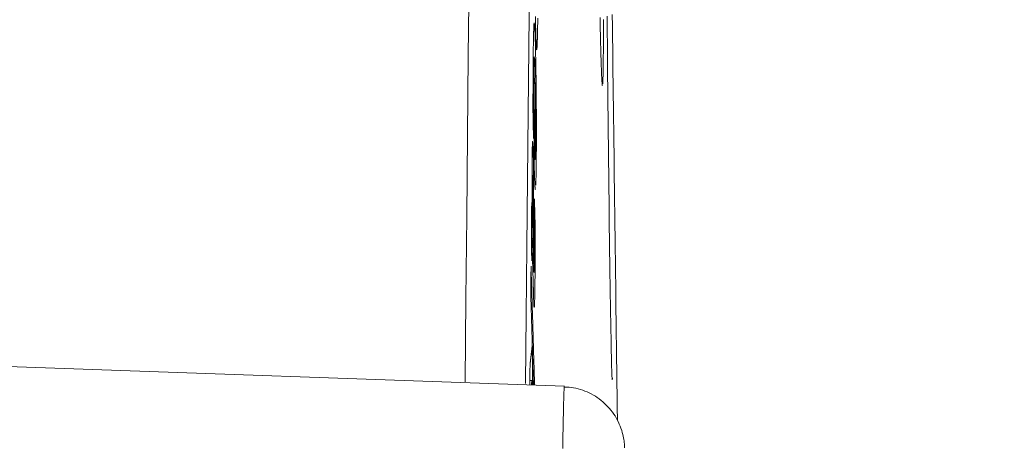
# Model space of a CAD drawing. Units: millimetres. Extents: x 61 to 584, y 28 to 838.
# Drawn here: x 516 to 532, y 498 to 505 of the extents above; entities that cross this region are included whole.
import ezdxf

# ---------------------------------------------------------------- set-up
doc = ezdxf.new("R2010")
doc.units = ezdxf.units.MM
doc.header["$LTSCALE"] = 12
doc.layers.add('1', color=7, linetype='Continuous')
doc.styles.add('dims', font='swiss.ttf')
doc.dimstyles.get("Standard").update_dxf_attribs({"dimtxt": 7.5, "dimasz": 7.5, "dimexe": 4.5, "dimexo": 6, "dimgap": 3.75, "dimtad": 1, "dimdec": 4, "dimzin": 0, "dimdsep": 46, "dimtxsty": 'dims', "dimcen": 0.09, "dimadec": 0, "dimazin": 0, "dimtfac": 1, "dimtdec": 4, "dimtofl": 0, "dimtmove": 0, "dimatfit": 3, "dimfxl": 0, "dimtolj": 1, "dimtzin": 0, "dimarcsym": 0})

# ---------------------------------------------------------------- blocks, each defined once
blk = doc.blocks.new('*D1')
at = {"color": 0, "lineweight": -2}
for p, q in [((472.658, 544.619), (576.866, 544.619)), ((572.366, 537.119), (572.366, 361.1)), ((472.658, 353.6), (576.866, 353.6))]:
    blk.add_line(p, q, dxfattribs=at)
at = {"color": 0, "lineweight": 18}
for points in [[(571.116, 537.119), (573.616, 537.119), (572.366, 544.619)], [(571.116, 361.1), (573.616, 361.1), (572.366, 353.6)]]:
    blk.add_solid(points, dxfattribs=at)
at = {"layer": 'Defpoints', "color": 0, "lineweight": 18}
for p in [(466.658, 544.619), (466.658, 353.6), (572.366, 353.6)]:
    blk.add_point(p, dxfattribs=at)
at = {"color": 0, "lineweight": 18, "insert": (564.665, 449.11), "char_height": 7.5, "attachment_point": 5, "rotation": 90, "style": 'dims'}
blk.add_mtext('\\A1;%%c191.0', dxfattribs=at)

msp = doc.modelspace()

# ---------------------------------------------------------------- linework, layer by layer
at = {"layer": '1', "color": 7, "linetype": 'Continuous', "lineweight": 18}
for p, q in [((524.68464, 503.61994), (524.67693, 503.61994)), ((524.67315, 502.56211), (524.66537, 502.56211)), ((524.6635, 502.3906), (524.68223, 502.3906)), ((524.65442, 500.79871), (524.62596, 500.79871)), ((524.66297, 500.02792), (524.66516, 500.01989)), ((525.14968, 498.7602), (515.13896, 499.10978)), ((524.62815, 498.84923), (524.59549, 498.84923)), ((525.14902, 498.75991), (525.14935, 498.76021))]:
    msp.add_line(p, q, dxfattribs=at)
at = {"layer": '1', "color": 7, "linetype": 'Continuous', "lineweight": 13}
msp.add_line((525.91612, 498.86054), (525.91445, 498.86981), dxfattribs=at)
at = {"layer": '1', "color": 7, "linetype": 'Continuous', "lineweight": 18}
for points in [[(524.70314, 514.78753), (524.69198, 513.90838), (524.68085, 513.01197), (524.66973, 512.09822), (524.65863, 511.16705), (524.64754, 510.21838), (524.63645, 509.25209), (524.62537, 508.26806), (524.61429, 507.26762), (524.60324, 506.25403), (524.59223, 505.2275), (524.58122, 504.18806), (524.57021, 503.13576), (524.55918, 502.07064), (524.54812, 500.9927), (524.53698, 499.90196), (524.52575, 498.7984)], [(524.68433, 504.6853), (524.68551, 504.62975), (524.68671, 504.57654), (524.68794, 504.5255), (524.68919, 504.47654), (524.69048, 504.42974), (524.69179, 504.38532), (524.69312, 504.34374), (524.69448, 504.30558), (524.69584, 504.27106), (524.69722, 504.24039), (524.69862, 504.2138), (524.70003, 504.19157), (524.70144, 504.17418), (524.70284, 504.16182), (524.70421, 504.15447), (524.70558, 504.15208)], [(524.70775, 504.15869), (524.7085, 504.16406), (524.70924, 504.17095), (524.70997, 504.17932), (524.71068, 504.18917), (524.71137, 504.20046), (524.71206, 504.21317), (524.71273, 504.22728), (524.71338, 504.24277), (524.71402, 504.25962), (524.71465, 504.27771), (524.71526, 504.2969), (524.71585, 504.31715), (524.71642, 504.33843), (524.71698, 504.36068), (524.71752, 504.38388), (524.71804, 504.40798), (524.71855, 504.43295), (524.71905, 504.45876), (524.71953, 504.48538), (524.72, 504.51278), (524.72046, 504.54095), (524.7209, 504.56981), (524.72133, 504.59929), (524.72175, 504.62932), (524.72215, 504.65986)], [(525.7206, 504.66998), (525.72156, 504.62553), (525.72252, 504.58201), (525.72346, 504.53943), (525.7244, 504.49777), (525.72534, 504.45704), (525.72626, 504.41723), (525.72719, 504.37834), (525.7281, 504.34036), (525.72901, 504.30329), (525.72991, 504.26713), (525.73081, 504.23189), (525.7317, 504.19755), (525.73259, 504.16413), (525.73346, 504.13161), (525.73434, 504.1), (525.7352, 504.06929), (525.73606, 504.0395), (525.73692, 504.01061), (525.73776, 503.98263), (525.7386, 503.95555), (525.73944, 503.92939), (525.74026, 503.90413), (525.74109, 503.87979), (525.7419, 503.85637), (525.74271, 503.83386), (525.74351, 503.81228), (525.74431, 503.79162), (525.7451, 503.77188), (525.74588, 503.75307), (525.74665, 503.73519), (525.74742, 503.71825), (525.74818, 503.70225), (525.74894, 503.6872), (525.74968, 503.67315), (525.75042, 503.66008), (525.75115, 503.64801), (525.75186, 503.63691), (525.75257, 503.62679), (525.75327, 503.61765), (525.75396, 503.60948), (525.75464, 503.60227), (525.75531, 503.59603), (525.75597, 503.59076), (525.75662, 503.58645), (525.75727, 503.5831), (525.7579, 503.58071), (525.75853, 503.57928), (525.75914, 503.57881)], [(525.76333, 503.60408), (525.76426, 503.61764), (525.76516, 503.63412), (525.76603, 503.65353), (525.76687, 503.67587), (525.76769, 503.70118), (525.76847, 503.72948), (525.76922, 503.76075), (525.76994, 503.79488), (525.77063, 503.83181), (525.77128, 503.87152), (525.7719, 503.914), (525.77248, 503.95923), (525.77303, 504.0072), (525.77355, 504.0579), (525.77403, 504.11132), (525.77448, 504.16745), (525.7749, 504.22631), (525.77528, 504.28788), (525.77563, 504.35217), (525.77595, 504.41918), (525.77624, 504.48892), (525.77649, 504.56141), (525.7767, 504.63665)], [(525.91445, 498.86981), (525.91307, 498.88928), (525.91159, 498.91931), (525.91003, 498.95985), (525.90836, 499.01091), (525.9066, 499.07257), (525.90475, 499.14496), (525.90281, 499.22769), (525.9008, 499.31997), (525.89873, 499.42166), (525.89659, 499.53269), (525.89438, 499.65303), (525.89211, 499.78274), (525.88977, 499.92192), (525.88737, 500.07034), (525.88494, 500.22627), (525.88247, 500.38938), (525.87999, 500.5596), (525.87747, 500.7369), (525.87492, 500.9213), (525.87235, 501.11286), (525.86976, 501.31161), (525.86716, 501.51555), (525.86458, 501.7236), (525.86201, 501.93572), (525.85946, 502.15189), (525.85692, 502.37211), (525.8544, 502.5964), (525.85189, 502.82482), (525.84941, 503.05612), (525.84699, 503.28803), (525.84463, 503.52049), (525.84232, 503.75351), (525.84006, 503.98708), (525.83786, 504.2212), (525.83572, 504.45588), (525.83363, 504.69068)], [(525.99869, 498.21883), (525.99623, 498.41753), (525.99377, 498.61576), (525.99132, 498.81353), (525.98887, 499.01084), (525.98642, 499.20769), (525.98397, 499.40407), (525.98153, 499.6), (525.97908, 499.79546), (525.97664, 499.99047), (525.97421, 500.18502), (525.97177, 500.3791), (525.96934, 500.57273), (525.9669, 500.7659), (525.96447, 500.95861), (525.96205, 501.15087), (525.95962, 501.34267), (525.9572, 501.53401), (525.95477, 501.72489), (525.95235, 501.91532), (525.94993, 502.1053), (525.94752, 502.29482), (525.9451, 502.48388), (525.94269, 502.67249), (525.94027, 502.86065), (525.93786, 503.04835), (525.93545, 503.2356), (525.93305, 503.4224), (525.93064, 503.60874), (525.92824, 503.79463), (525.92583, 503.98006), (525.92343, 504.16505), (525.92103, 504.34958), (525.91863, 504.53366), (525.91623, 504.71729)], [(524.66558, 504.58327), (524.66477, 504.58254), (524.66396, 504.58027), (524.66316, 504.57646), (524.66237, 504.57108), (524.66159, 504.56411), (524.66082, 504.55555), (524.66005, 504.54539), (524.65931, 504.53377), (524.65858, 504.52052), (524.65787, 504.50524), (524.65719, 504.48794), (524.65653, 504.4687), (524.65589, 504.44758), (524.65528, 504.42466), (524.65468, 504.40004), (524.65411, 504.37406), (524.65357, 504.34686), (524.65305, 504.31851), (524.65255, 504.28909), (524.65207, 504.25867), (524.65161, 504.22731), (524.65117, 504.19504), (524.65075, 504.16193), (524.65034, 504.12801), (524.64995, 504.09334), (524.64957, 504.05806), (524.6492, 504.02237), (524.64885, 503.98631), (524.64851, 503.94984), (524.64819, 503.91295), (524.64788, 503.87561), (524.64759, 503.8378), (524.64732, 503.79951), (524.64706, 503.76069), (524.64682, 503.72134), (524.64661, 503.6814), (524.64641, 503.64086), (524.64624, 503.59966), (524.64609, 503.55776), (524.64596, 503.51514), (524.64587, 503.47181), (524.64579, 503.42788), (524.64574, 503.38365), (524.64571, 503.33918), (524.64571, 503.29447), (524.64573, 503.24953), (524.64576, 503.20437), (524.64582, 503.15899), (524.64589, 503.11342), (524.64598, 503.06765)], [(524.69056, 501.97994), (524.69167, 502.00805), (524.69271, 502.04056), (524.69368, 502.07728), (524.69459, 502.11806), (524.69543, 502.16274), (524.69622, 502.21087), (524.69693, 502.26159), (524.69759, 502.31467), (524.69818, 502.36992), (524.69872, 502.42726), (524.69919, 502.48686), (524.6996, 502.54888), (524.69994, 502.6128), (524.7002, 502.6782), (524.70037, 502.74512), (524.70046, 502.81361), (524.70046, 502.88372), (524.70038, 502.95513), (524.7002, 503.0267), (524.69995, 503.09834), (524.69961, 503.17004), (524.6992, 503.24181), (524.69871, 503.3136), (524.69815, 503.38458), (524.69753, 503.45436), (524.69685, 503.52295), (524.6961, 503.59035), (524.69528, 503.65657), (524.6944, 503.72134), (524.69348, 503.78397), (524.69251, 503.84451), (524.6915, 503.90305), (524.69044, 503.95969), (524.68935, 504.01451), (524.68822, 504.06743), (524.68707, 504.11811), (524.6859, 504.16668), (524.68472, 504.21328), (524.68351, 504.25791), (524.68228, 504.30043), (524.68103, 504.3407), (524.67976, 504.37859), (524.67847, 504.41394), (524.67715, 504.44643), (524.67583, 504.47559), (524.67451, 504.50132), (524.67318, 504.52358), (524.67185, 504.54229), (524.67051, 504.55746), (524.66917, 504.56928)], [(524.65483, 502.72925), (524.65472, 502.76609), (524.65463, 502.80277), (524.65455, 502.83928), (524.65448, 502.87564), (524.65443, 502.91182), (524.65439, 502.94785), (524.65437, 502.9837), (524.65436, 503.01937), (524.65437, 503.05488), (524.65439, 503.0902), (524.65442, 503.12535), (524.65447, 503.16031), (524.65454, 503.19509), (524.65462, 503.22968), (524.65472, 503.26409), (524.65483, 503.2983), (524.65496, 503.33219), (524.6551, 503.36561), (524.65526, 503.39855), (524.65544, 503.43101), (524.65562, 503.46299), (524.65583, 503.4945), (524.65605, 503.52555), (524.65628, 503.55614), (524.65652, 503.58627), (524.65678, 503.61596), (524.65706, 503.6452), (524.65735, 503.674), (524.65765, 503.70235), (524.65796, 503.73018), (524.6583, 503.75738), (524.65866, 503.78389), (524.65904, 503.80952), (524.65943, 503.83406), (524.65985, 503.85748), (524.66029, 503.87974), (524.66074, 503.90079), (524.66122, 503.9206), (524.66172, 503.93911), (524.66225, 503.95626), (524.66279, 503.97184), (524.66335, 503.98577), (524.66393, 503.99806), (524.66452, 504.00873), (524.66512, 504.01779), (524.66574, 504.02526), (524.66638, 504.03114), (524.66703, 504.03544), (524.66769, 504.03805), (524.66835, 504.03894)], [(524.67189, 504.01605), (524.67204, 504.01405), (524.6722, 504.01198), (524.67235, 504.00984), (524.6725, 504.00761), (524.67266, 504.00532), (524.67281, 504.00295), (524.67296, 504.00051), (524.67311, 503.998), (524.67326, 503.99542), (524.67342, 503.99276), (524.67357, 503.99004), (524.67372, 503.98725), (524.67387, 503.98439), (524.67402, 503.98146), (524.67417, 503.97846), (524.67432, 503.9754), (524.67447, 503.97228), (524.67462, 503.96908), (524.67477, 503.96583), (524.67492, 503.96251), (524.67507, 503.95912), (524.67522, 503.95567), (524.67537, 503.95216), (524.67552, 503.94859), (524.67567, 503.94496), (524.67582, 503.94126), (524.67597, 503.93751), (524.67612, 503.93369), (524.67626, 503.92982), (524.67641, 503.92589), (524.67656, 503.9219), (524.67671, 503.91785), (524.67685, 503.91375), (524.677, 503.9096), (524.67715, 503.90539), (524.67729, 503.90113), (524.67744, 503.89683), (524.67759, 503.89247), (524.67773, 503.88807), (524.67788, 503.88362), (524.67802, 503.87913), (524.67817, 503.87459), (524.67831, 503.87), (524.67845, 503.86537), (524.6786, 503.8607), (524.67874, 503.85598), (524.67888, 503.85122), (524.67902, 503.84641), (524.67917, 503.84156), (524.67931, 503.83668)], [(524.67931, 503.83668), (524.67899, 503.80711), (524.67868, 503.77754), (524.67836, 503.74797), (524.67805, 503.7184), (524.67773, 503.68884), (524.67741, 503.65927), (524.6771, 503.6297), (524.67678, 503.60013), (524.67646, 503.57057), (524.67614, 503.541), (524.67582, 503.51143), (524.67551, 503.48186), (524.67519, 503.4523), (524.67487, 503.42273), (524.67455, 503.39316), (524.67423, 503.36359), (524.67391, 503.33402), (524.67359, 503.30446), (524.67327, 503.27489), (524.67294, 503.24532), (524.67262, 503.21575), (524.6723, 503.18619), (524.67198, 503.15662), (524.67166, 503.12705), (524.67133, 503.09748), (524.67101, 503.06792), (524.67069, 503.03835), (524.67036, 503.00878), (524.67004, 502.97921), (524.66971, 502.94965), (524.66939, 502.92008), (524.66906, 502.89051), (524.66874, 502.86094), (524.66841, 502.83138), (524.66809, 502.80181), (524.66776, 502.77224), (524.66743, 502.74267), (524.6671, 502.7131), (524.66678, 502.68354), (524.66645, 502.65397), (524.66612, 502.6244), (524.66579, 502.59483), (524.66546, 502.56527), (524.66513, 502.5357), (524.6648, 502.50613), (524.66447, 502.47656), (524.66414, 502.447), (524.66381, 502.41743), (524.66348, 502.38786), (524.66315, 502.35829)], [(524.67315, 502.56211), (524.67339, 502.58327), (524.67362, 502.60443), (524.67385, 502.62558), (524.67409, 502.64674), (524.67432, 502.6679), (524.67455, 502.68905), (524.67479, 502.71021), (524.67502, 502.73137), (524.67525, 502.75252), (524.67548, 502.77368), (524.67571, 502.79484), (524.67595, 502.81599), (524.67618, 502.83715), (524.67641, 502.8583), (524.67664, 502.87946), (524.67687, 502.90062), (524.6771, 502.92177), (524.67734, 502.94293), (524.67757, 502.96409), (524.6778, 502.98524), (524.67803, 503.0064), (524.67826, 503.02756), (524.67849, 503.04871), (524.67872, 503.06987), (524.67895, 503.09103), (524.67918, 503.11218), (524.67941, 503.13334), (524.67964, 503.1545), (524.67986, 503.17565), (524.68009, 503.19681), (524.68032, 503.21796), (524.68055, 503.23912), (524.68078, 503.26028), (524.68101, 503.28143), (524.68124, 503.30259), (524.68146, 503.32375), (524.68169, 503.3449), (524.68192, 503.36606), (524.68215, 503.38722), (524.68237, 503.40837), (524.6826, 503.42953), (524.68283, 503.45069), (524.68305, 503.47184), (524.68328, 503.493), (524.68351, 503.51415), (524.68373, 503.53531), (524.68396, 503.55647), (524.68418, 503.57762), (524.68441, 503.59878), (524.68464, 503.61994)], [(524.68464, 503.61994), (524.68481, 503.61128), (524.68497, 503.60256), (524.68514, 503.59379), (524.68531, 503.58496), (524.68547, 503.57608), (524.68564, 503.56713), (524.6858, 503.55813), (524.68596, 503.54906), (524.68612, 503.53994), (524.68628, 503.53074), (524.68644, 503.52149), (524.6866, 503.51216), (524.68675, 503.50277), (524.68691, 503.49332), (524.68706, 503.48379), (524.68721, 503.47421), (524.68736, 503.46456), (524.68751, 503.45485), (524.68765, 503.44509), (524.6878, 503.43526), (524.68794, 503.42537), (524.68808, 503.41542), (524.68822, 503.4054), (524.68836, 503.39532), (524.68849, 503.38517), (524.68862, 503.37495), (524.68875, 503.36465), (524.68888, 503.3543), (524.68901, 503.34388), (524.68913, 503.33342), (524.68925, 503.32292), (524.68937, 503.31239), (524.68948, 503.30181), (524.6896, 503.2912), (524.6897, 503.28054), (524.68981, 503.26985), (524.68992, 503.25911), (524.69002, 503.24833), (524.69011, 503.23752), (524.69021, 503.22666), (524.6903, 503.21575), (524.69039, 503.20481), (524.69048, 503.19382), (524.69056, 503.18278), (524.69064, 503.1717), (524.69072, 503.16058), (524.69079, 503.14941), (524.69086, 503.13819), (524.69093, 503.12693), (524.69099, 503.11561)], [(524.64598, 503.06765), (524.64616, 503.06089), (524.64634, 503.05412), (524.64651, 503.04735), (524.64669, 503.04058), (524.64687, 503.03381), (524.64704, 503.02705), (524.64722, 503.02028), (524.6474, 503.01351), (524.64757, 503.00674), (524.64775, 502.99997), (524.64793, 502.99321), (524.6481, 502.98644), (524.64828, 502.97967), (524.64846, 502.9729), (524.64864, 502.96613), (524.64881, 502.95937), (524.64899, 502.9526), (524.64917, 502.94583), (524.64934, 502.93906), (524.64952, 502.93229), (524.6497, 502.92553), (524.64987, 502.91876), (524.65005, 502.91199), (524.65023, 502.90522), (524.6504, 502.89845), (524.65058, 502.89169), (524.65076, 502.88492), (524.65094, 502.87815), (524.65111, 502.87138), (524.65129, 502.86461), (524.65147, 502.85785), (524.65164, 502.85108), (524.65182, 502.84431), (524.652, 502.83754), (524.65217, 502.83077), (524.65235, 502.82401), (524.65253, 502.81724), (524.6527, 502.81047), (524.65288, 502.8037), (524.65306, 502.79693), (524.65324, 502.79016), (524.65341, 502.7834), (524.65359, 502.77663), (524.65377, 502.76986), (524.65394, 502.76309), (524.65412, 502.75632), (524.6543, 502.74956), (524.65447, 502.74279), (524.65465, 502.73602), (524.65483, 502.72925)], [(524.69099, 503.11561), (524.69108, 503.09737), (524.69117, 503.07919), (524.69125, 503.06106), (524.69131, 503.04299), (524.69137, 503.02497), (524.69142, 503.00701), (524.69146, 502.9891), (524.69148, 502.97125), (524.6915, 502.95346), (524.69151, 502.93572), (524.69151, 502.91804), (524.69149, 502.90045), (524.69147, 502.883), (524.69144, 502.86579), (524.69139, 502.8488), (524.69134, 502.83202), (524.69128, 502.81545), (524.69121, 502.79908), (524.69114, 502.78292), (524.69105, 502.76694), (524.69096, 502.75116), (524.69085, 502.73556), (524.69074, 502.72013), (524.69062, 502.70492), (524.6905, 502.68998), (524.69037, 502.6753), (524.69023, 502.66088), (524.69008, 502.64671), (524.68994, 502.63277), (524.68978, 502.61907), (524.68962, 502.60562), (524.68945, 502.59243), (524.68928, 502.57949), (524.6891, 502.56682), (524.68891, 502.55444), (524.68872, 502.54235), (524.68852, 502.53057), (524.68831, 502.51911), (524.68809, 502.50798), (524.68786, 502.49724), (524.68763, 502.48695), (524.6874, 502.47713), (524.68715, 502.4678), (524.6869, 502.45895), (524.68664, 502.4506), (524.68638, 502.44274), (524.68611, 502.4354), (524.68583, 502.42858), (524.68554, 502.42229), (524.68525, 502.41653)], [(524.64062, 502.68121), (524.64011, 502.68057), (524.6396, 502.67871), (524.63909, 502.67565), (524.63859, 502.67144), (524.6381, 502.66611), (524.63762, 502.65963), (524.63716, 502.65199), (524.6367, 502.64315), (524.63625, 502.63309), (524.63582, 502.62178), (524.6354, 502.60923), (524.63499, 502.59559), (524.63461, 502.58091), (524.63424, 502.5652), (524.63389, 502.54849), (524.63356, 502.53081), (524.63324, 502.51218), (524.63294, 502.49261), (524.63265, 502.47226), (524.63238, 502.45129), (524.63213, 502.42975), (524.6319, 502.40769), (524.63168, 502.38517), (524.63147, 502.36226), (524.63127, 502.33894), (524.63108, 502.31521), (524.63091, 502.29107), (524.63075, 502.2665), (524.6306, 502.24152), (524.63047, 502.21614), (524.63035, 502.19053), (524.63024, 502.16468), (524.63015, 502.13861), (524.63006, 502.11233), (524.63, 502.08582), (524.62994, 502.0591), (524.6299, 502.03217), (524.62987, 502.00503), (524.62985, 501.97768), (524.62984, 501.95013), (524.62985, 501.92238), (524.62987, 501.8945), (524.6299, 501.86657), (524.62994, 501.83858), (524.62999, 501.81055), (524.63005, 501.78247), (524.63012, 501.75434), (524.6302, 501.72617), (524.63029, 501.69795), (524.6304, 501.66968)], [(524.65442, 500.79871), (524.65453, 500.83943), (524.65463, 500.88015), (524.65474, 500.92087), (524.65484, 500.96159), (524.65495, 501.00231), (524.65505, 501.04303), (524.65515, 501.08375), (524.65525, 501.12446), (524.65536, 501.16518), (524.65546, 501.20591), (524.65556, 501.24663), (524.65566, 501.28736), (524.65576, 501.32808), (524.65586, 501.36882), (524.65596, 501.40955), (524.65605, 501.45029), (524.65615, 501.49102), (524.65624, 501.53186), (524.65631, 501.57291), (524.65636, 501.61418), (524.65638, 501.65568), (524.65639, 501.69743), (524.65637, 501.73944), (524.65633, 501.78174), (524.65626, 501.82434), (524.65616, 501.86727), (524.65603, 501.91056), (524.65587, 501.95417), (524.65567, 501.99766), (524.65543, 502.04091), (524.65517, 502.08389), (524.65486, 502.1266), (524.65451, 502.16904), (524.65412, 502.21101), (524.65369, 502.2519), (524.65322, 502.29161), (524.65272, 502.33008), (524.65216, 502.36728), (524.65157, 502.40317), (524.65093, 502.43751), (524.65027, 502.46971), (524.64958, 502.49981), (524.64886, 502.5279), (524.64811, 502.55412), (524.64735, 502.57853), (524.64657, 502.60071), (524.64579, 502.62047), (524.64499, 502.63769), (524.64418, 502.65226), (524.64336, 502.66405)], [(524.68224, 502.3906), (524.68206, 502.39069), (524.68187, 502.39096), (524.68169, 502.39141), (524.6815, 502.39203), (524.68132, 502.39282), (524.68113, 502.39377), (524.68095, 502.39489), (524.68076, 502.39617), (524.68058, 502.39761), (524.68039, 502.3992), (524.6802, 502.40095), (524.68002, 502.40285), (524.67983, 502.4049), (524.67965, 502.4071), (524.67946, 502.40945), (524.67927, 502.41194), (524.67909, 502.41457), (524.6789, 502.41734), (524.67872, 502.42025), (524.67853, 502.42329), (524.67834, 502.42647), (524.67816, 502.42978), (524.67797, 502.43321), (524.67778, 502.43676), (524.6776, 502.44042), (524.67741, 502.44419), (524.67723, 502.44807), (524.67705, 502.45204), (524.67687, 502.45613), (524.67668, 502.46031), (524.6765, 502.46459), (524.67632, 502.46896), (524.67614, 502.47342), (524.67596, 502.47798), (524.67578, 502.48263), (524.6756, 502.48736), (524.67543, 502.49219), (524.67525, 502.49709), (524.67507, 502.50209), (524.67489, 502.50716), (524.67472, 502.51232), (524.67454, 502.51755), (524.67437, 502.52287), (524.67419, 502.52825), (524.67402, 502.53372), (524.67384, 502.53926), (524.67367, 502.54487), (524.6735, 502.55055), (524.67332, 502.5563), (524.67315, 502.56211)], [(524.66315, 502.35829), (524.66317, 502.35742), (524.6632, 502.35656), (524.66322, 502.35569), (524.66324, 502.35482), (524.66326, 502.35395), (524.66329, 502.35308), (524.66331, 502.35221), (524.66333, 502.35134), (524.66335, 502.35047), (524.66338, 502.3496), (524.6634, 502.34873), (524.66342, 502.34786), (524.66345, 502.34699), (524.66347, 502.34613), (524.66349, 502.34526), (524.66351, 502.34439), (524.66354, 502.34352), (524.66356, 502.34265), (524.66358, 502.34178), (524.6636, 502.34091), (524.66363, 502.34004), (524.66365, 502.33917), (524.66367, 502.3383), (524.6637, 502.33743), (524.66372, 502.33656), (524.66374, 502.3357), (524.66376, 502.33483), (524.66379, 502.33396), (524.66381, 502.33309), (524.66383, 502.33222), (524.66385, 502.33135), (524.66388, 502.33048), (524.6639, 502.32961), (524.66392, 502.32874), (524.66395, 502.32787), (524.66397, 502.327), (524.66399, 502.32613), (524.66401, 502.32527), (524.66404, 502.3244), (524.66406, 502.32353), (524.66408, 502.32266), (524.6641, 502.32179), (524.66413, 502.32092), (524.66415, 502.32005), (524.66417, 502.31918), (524.6642, 502.31831), (524.66422, 502.31744), (524.66424, 502.31657), (524.66426, 502.3157), (524.66429, 502.31484)], [(524.66429, 502.31484), (524.66465, 502.30107), (524.66501, 502.28747), (524.66538, 502.27404), (524.66574, 502.26078), (524.66611, 502.24769), (524.66648, 502.23478), (524.66685, 502.22205), (524.66722, 502.2095), (524.66759, 502.19714), (524.66796, 502.18497), (524.66834, 502.17299), (524.66871, 502.16121), (524.66909, 502.14962), (524.66947, 502.13824), (524.66985, 502.12707), (524.67023, 502.11611), (524.67061, 502.10537), (524.671, 502.09485), (524.67138, 502.08455), (524.67177, 502.07449), (524.67216, 502.06466), (524.67255, 502.05507), (524.67294, 502.04572), (524.67334, 502.03663), (524.67373, 502.02779), (524.67413, 502.01921), (524.67453, 502.0109), (524.67493, 502.00287), (524.67533, 501.99512), (524.67574, 501.98765), (524.67615, 501.98049), (524.67655, 501.97365), (524.67696, 501.96715), (524.67737, 501.961), (524.67777, 501.9552), (524.67818, 501.94975), (524.67858, 501.94466), (524.67899, 501.93992), (524.67939, 501.93555), (524.6798, 501.93154), (524.6802, 501.9279), (524.68061, 501.92462), (524.68101, 501.92172), (524.68141, 501.91919), (524.68182, 501.91705), (524.68222, 501.91528), (524.68262, 501.9139), (524.68302, 501.91291), (524.68342, 501.91231), (524.68382, 501.91211)], [(524.6361, 501.98009), (524.63635, 502.00149), (524.63661, 502.0218), (524.6369, 502.04094), (524.63721, 502.05884), (524.63756, 502.07537), (524.63793, 502.09032), (524.63833, 502.10338), (524.63875, 502.1145), (524.63919, 502.12368), (524.63966, 502.13088), (524.64014, 502.13601), (524.64063, 502.13914), (524.64113, 502.14025), (524.64165, 502.13924), (524.64217, 502.13605), (524.64269, 502.13074), (524.6432, 502.12337), (524.64372, 502.11397), (524.64423, 502.10266), (524.64473, 502.08971), (524.64521, 502.0753), (524.64569, 502.05955), (524.64615, 502.04253), (524.64661, 502.02411), (524.64704, 502.00435), (524.64745, 501.98344), (524.64783, 501.96132), (524.64819, 501.93797), (524.64852, 501.91339), (524.64882, 501.88806), (524.64909, 501.86212), (524.64932, 501.83559), (524.64952, 501.80849), (524.64969, 501.78106), (524.64982, 501.75364), (524.64994, 501.72626), (524.65003, 501.69891), (524.6501, 501.67159), (524.65016, 501.64428), (524.65021, 501.61699), (524.65024, 501.58975), (524.65026, 501.56262), (524.65027, 501.53559), (524.65027, 501.50868), (524.65027, 501.48185), (524.65025, 501.4551), (524.65023, 501.42844), (524.65021, 501.40185), (524.65017, 501.37532), (524.65014, 501.34885)], [(524.63569, 501.47316), (524.63563, 501.48387), (524.63557, 501.49458), (524.63551, 501.50529), (524.63546, 501.51601), (524.63541, 501.52673), (524.63536, 501.53745), (524.63531, 501.54818), (524.63527, 501.55891), (524.63523, 501.56964), (524.63519, 501.58037), (524.63515, 501.59111), (524.63512, 501.60185), (524.63508, 501.61259), (524.63505, 501.62333), (524.63503, 501.63406), (524.635, 501.64477), (524.63498, 501.65545), (524.63497, 501.66609), (524.63495, 501.6767), (524.63494, 501.68726), (524.63493, 501.69779), (524.63492, 501.70827), (524.63492, 501.71873), (524.63492, 501.72914), (524.63492, 501.73951), (524.63493, 501.74985), (524.63494, 501.76014), (524.63495, 501.7704), (524.63497, 501.78061), (524.63499, 501.79078), (524.63501, 501.80091), (524.63504, 501.811), (524.63507, 501.82105), (524.6351, 501.83105), (524.63514, 501.84101), (524.63518, 501.85093), (524.63522, 501.86078), (524.63527, 501.87055), (524.63532, 501.88022), (524.63537, 501.88979), (524.63543, 501.89926), (524.63549, 501.90863), (524.63556, 501.9179), (524.63563, 501.92708), (524.6357, 501.93616), (524.63577, 501.94514), (524.63585, 501.95402), (524.63593, 501.96281), (524.63602, 501.9715), (524.6361, 501.98009)], [(524.66871, 501.76027), (524.66889, 501.73416), (524.66907, 501.70805), (524.66924, 501.68193), (524.66941, 501.65582), (524.66957, 501.6297), (524.66972, 501.60358), (524.66987, 501.57745), (524.67001, 501.55133), (524.67014, 501.5252), (524.67027, 501.49907), (524.67039, 501.47294), (524.6705, 501.44681), (524.6706, 501.42067), (524.6707, 501.39453), (524.67078, 501.36839), (524.67086, 501.34224), (524.67092, 501.31609), (524.67098, 501.28994), (524.67102, 501.26378), (524.67106, 501.23763), (524.67108, 501.21146), (524.6711, 501.18528), (524.6711, 501.15915), (524.67108, 501.13319), (524.67106, 501.10748), (524.67102, 501.08202), (524.67097, 501.05681), (524.6709, 501.03185), (524.67082, 501.00716), (524.67072, 500.98275), (524.67061, 500.9586), (524.67049, 500.93474), (524.67035, 500.91115), (524.67019, 500.88789), (524.67002, 500.86509), (524.66984, 500.84283), (524.66964, 500.82112), (524.66943, 500.79993), (524.6692, 500.77925), (524.66896, 500.75906), (524.66871, 500.73941), (524.66844, 500.72035), (524.66816, 500.70193), (524.66786, 500.68423), (524.66753, 500.66731), (524.66719, 500.65142), (524.66683, 500.63678), (524.66645, 500.62349), (524.66605, 500.61166), (524.66562, 500.60139)], [(524.67877, 501.39852), (524.67857, 501.40575), (524.67837, 501.41299), (524.67817, 501.42022), (524.67797, 501.42746), (524.67777, 501.43469), (524.67757, 501.44193), (524.67736, 501.44916), (524.67716, 501.4564), (524.67696, 501.46363), (524.67676, 501.47087), (524.67656, 501.4781), (524.67636, 501.48534), (524.67616, 501.49257), (524.67595, 501.49981), (524.67575, 501.50704), (524.67555, 501.51428), (524.67535, 501.52151), (524.67515, 501.52875), (524.67495, 501.53598), (524.67475, 501.54322), (524.67455, 501.55045), (524.67434, 501.55769), (524.67414, 501.56492), (524.67394, 501.57216), (524.67374, 501.57939), (524.67354, 501.58663), (524.67334, 501.59386), (524.67314, 501.6011), (524.67293, 501.60834), (524.67273, 501.61557), (524.67253, 501.62281), (524.67233, 501.63004), (524.67213, 501.63728), (524.67193, 501.64451), (524.67173, 501.65175), (524.67153, 501.65898), (524.67132, 501.66622), (524.67112, 501.67345), (524.67092, 501.68069), (524.67072, 501.68792), (524.67052, 501.69516), (524.67032, 501.70239), (524.67012, 501.70963), (524.66991, 501.71686), (524.66971, 501.7241), (524.66951, 501.73133), (524.66931, 501.73857), (524.66911, 501.7458), (524.66891, 501.75304), (524.66871, 501.76027)], [(524.62749, 501.70536), (524.62713, 501.70475), (524.62679, 501.70288), (524.62644, 501.69974), (524.62611, 501.69534), (524.62578, 501.68977), (524.62547, 501.68311), (524.62517, 501.67539), (524.62488, 501.66668), (524.6246, 501.65704), (524.62434, 501.64661), (524.62409, 501.63552), (524.62385, 501.6238), (524.62362, 501.61151), (524.6234, 501.59868), (524.62319, 501.58535), (524.62299, 501.57156), (524.6228, 501.55734), (524.62261, 501.54279), (524.62244, 501.52798), (524.62227, 501.51292), (524.62211, 501.4976), (524.62197, 501.48198), (524.62183, 501.46605), (524.6217, 501.44982), (524.62158, 501.43328), (524.62147, 501.41642), (524.62137, 501.39926), (524.62128, 501.38177), (524.6212, 501.36397), (524.62114, 501.34595), (524.62108, 501.32781), (524.62104, 501.30954), (524.621, 501.29116), (524.62098, 501.27267), (524.62096, 501.25409), (524.62095, 501.23544), (524.62094, 501.21671), (524.62095, 501.19793), (524.62095, 501.1791), (524.62096, 501.16022), (524.62097, 501.14129), (524.62099, 501.12233), (524.62101, 501.10333), (524.62103, 501.0843), (524.62106, 501.06524), (524.62109, 501.04616), (524.62112, 501.02706), (524.62115, 501.00794), (524.62118, 500.98882), (524.62122, 500.96968)], [(524.6304, 501.66968), (524.63035, 501.67069), (524.63031, 501.67168), (524.63026, 501.67266), (524.63022, 501.67363), (524.63018, 501.67458), (524.63013, 501.67553), (524.63009, 501.67646), (524.63004, 501.67738), (524.63, 501.67828), (524.62995, 501.67917), (524.62991, 501.68005), (524.62987, 501.68092), (524.62982, 501.68178), (524.62978, 501.68262), (524.62973, 501.68344), (524.62969, 501.68426), (524.62964, 501.68506), (524.6296, 501.68584), (524.62955, 501.68662), (524.62951, 501.68738), (524.62947, 501.68812), (524.62942, 501.68885), (524.62938, 501.68957), (524.62933, 501.69028), (524.62929, 501.69097), (524.62924, 501.69164), (524.6292, 501.6923), (524.62915, 501.69295), (524.62911, 501.69358), (524.62906, 501.69419), (524.62902, 501.69479), (524.62897, 501.69538), (524.62893, 501.69595), (524.62888, 501.69651), (524.62884, 501.69705), (524.62879, 501.69757), (524.62875, 501.69808), (524.6287, 501.69857), (524.62866, 501.69905), (524.62861, 501.69951), (524.62857, 501.69996), (524.62852, 501.70039), (524.62848, 501.7008), (524.62843, 501.70119), (524.62839, 501.70157), (524.62834, 501.70193), (524.6283, 501.70228), (524.62825, 501.7026), (524.62821, 501.70291), (524.62816, 501.7032)], [(524.64946, 500.9772), (524.64919, 500.98712), (524.64891, 500.99704), (524.64864, 501.00696), (524.64836, 501.01687), (524.64809, 501.02679), (524.64781, 501.03671), (524.64754, 501.04663), (524.64726, 501.05655), (524.64698, 501.06647), (524.64671, 501.07639), (524.64643, 501.08631), (524.64616, 501.09623), (524.64588, 501.10615), (524.64561, 501.11607), (524.64533, 501.12599), (524.64505, 501.13591), (524.64478, 501.14582), (524.6445, 501.15574), (524.64423, 501.16566), (524.64395, 501.17558), (524.64368, 501.1855), (524.6434, 501.19542), (524.64313, 501.20534), (524.64285, 501.21526), (524.64257, 501.22518), (524.6423, 501.2351), (524.64202, 501.24502), (524.64175, 501.25494), (524.64147, 501.26486), (524.6412, 501.27477), (524.64092, 501.28469), (524.64065, 501.29461), (524.64037, 501.30453), (524.64009, 501.31445), (524.63982, 501.32437), (524.63954, 501.33429), (524.63927, 501.34421), (524.63899, 501.35413), (524.63872, 501.36405), (524.63844, 501.37397), (524.63817, 501.38389), (524.63789, 501.39381), (524.63761, 501.40373), (524.63734, 501.41364), (524.63706, 501.42356), (524.63679, 501.43348), (524.63651, 501.4434), (524.63624, 501.45332), (524.63596, 501.46324), (524.63569, 501.47316)], [(524.65014, 501.34885), (524.65012, 501.34142), (524.65011, 501.33398), (524.6501, 501.32655), (524.65008, 501.31912), (524.65007, 501.31169), (524.65006, 501.30425), (524.65004, 501.29682), (524.65003, 501.28939), (524.65002, 501.28195), (524.65, 501.27452), (524.64999, 501.26709), (524.64998, 501.25965), (524.64996, 501.25222), (524.64995, 501.24479), (524.64994, 501.23735), (524.64993, 501.22992), (524.64991, 501.22249), (524.6499, 501.21506), (524.64989, 501.20762), (524.64987, 501.20019), (524.64986, 501.19276), (524.64984, 501.18532), (524.64983, 501.17789), (524.64982, 501.17046), (524.6498, 501.16302), (524.64979, 501.15559), (524.64978, 501.14816), (524.64976, 501.14072), (524.64975, 501.13329), (524.64974, 501.12586), (524.64972, 501.11843), (524.64971, 501.11099), (524.6497, 501.10356), (524.64968, 501.09613), (524.64967, 501.08869), (524.64966, 501.08126), (524.64964, 501.07383), (524.64963, 501.06639), (524.64962, 501.05896), (524.6496, 501.05153), (524.64959, 501.0441), (524.64957, 501.03666), (524.64956, 501.02923), (524.64955, 501.0218), (524.64953, 501.01436), (524.64952, 501.00693), (524.64951, 500.9995), (524.64949, 500.99206), (524.64948, 500.98463), (524.64946, 500.9772)], [(524.66769, 500.03427), (524.66831, 500.04203), (524.66892, 500.05118), (524.66951, 500.06171), (524.67009, 500.0736), (524.67065, 500.08682), (524.6712, 500.10136), (524.67173, 500.11719), (524.67225, 500.1343), (524.67275, 500.15266), (524.67324, 500.17216), (524.67371, 500.1926), (524.67415, 500.21394), (524.67459, 500.23613), (524.675, 500.25913), (524.6754, 500.2829), (524.67578, 500.30742), (524.67614, 500.33265), (524.6765, 500.35857), (524.67683, 500.38513), (524.67716, 500.41233), (524.67747, 500.44005), (524.67777, 500.46819), (524.67805, 500.49666), (524.67832, 500.5255), (524.67858, 500.5547), (524.67882, 500.58429), (524.67905, 500.61427), (524.67927, 500.64467), (524.67947, 500.6755), (524.67965, 500.70678), (524.67981, 500.73852), (524.67996, 500.77075), (524.68008, 500.80349), (524.68019, 500.83677), (524.68028, 500.87058), (524.68035, 500.90473), (524.68039, 500.93906), (524.68041, 500.97358), (524.68041, 501.00831), (524.68038, 501.04324), (524.68033, 501.07837), (524.68025, 501.11372), (524.68015, 501.14927), (524.68003, 501.18505), (524.67988, 501.22096), (524.6797, 501.25676), (524.67951, 501.29241), (524.67929, 501.32792), (524.67904, 501.36329), (524.67877, 501.39852)], [(524.62681, 500.76803), (524.62671, 500.81142), (524.62662, 500.85469), (524.62656, 500.89782), (524.62652, 500.94077), (524.62653, 500.98345), (524.62659, 501.02536), (524.62674, 501.0658), (524.62704, 501.1028), (524.6276, 501.12864), (524.62839, 501.13263), (524.6292, 501.11851), (524.62997, 501.0957), (524.63071, 501.06944), (524.63144, 501.04303), (524.63217, 501.01663), (524.63291, 500.99022), (524.63364, 500.96381), (524.63437, 500.93741), (524.63511, 500.911), (524.63584, 500.8846), (524.63657, 500.85819), (524.63731, 500.83179), (524.63804, 500.80538), (524.63877, 500.77897), (524.63951, 500.75257), (524.64024, 500.72616), (524.64097, 500.69976), (524.64171, 500.67335), (524.64244, 500.64695), (524.64317, 500.62054), (524.64391, 500.59414), (524.64464, 500.56773), (524.64537, 500.54132), (524.6461, 500.51492), (524.64684, 500.48851), (524.64757, 500.46211), (524.6483, 500.4357), (524.64904, 500.40929), (524.64977, 500.38288), (524.65051, 500.35653), (524.65124, 500.33031), (524.65198, 500.30424), (524.65272, 500.27836), (524.65346, 500.2527), (524.6542, 500.22728), (524.65495, 500.20218), (524.6557, 500.17748), (524.65645, 500.1533), (524.65722, 500.12988), (524.65799, 500.10775)], [(524.62122, 500.96968), (524.62133, 500.96565), (524.62144, 500.96162), (524.62156, 500.95758), (524.62167, 500.95355), (524.62178, 500.94952), (524.62189, 500.94548), (524.622, 500.94145), (524.62212, 500.93742), (524.62223, 500.93338), (524.62234, 500.92935), (524.62245, 500.92532), (524.62256, 500.92128), (524.62267, 500.91725), (524.62279, 500.91322), (524.6229, 500.90919), (524.62301, 500.90515), (524.62312, 500.90112), (524.62323, 500.89709), (524.62335, 500.89305), (524.62346, 500.88902), (524.62357, 500.88499), (524.62368, 500.88095), (524.62379, 500.87692), (524.62391, 500.87289), (524.62402, 500.86885), (524.62413, 500.86482), (524.62424, 500.86079), (524.62435, 500.85675), (524.62446, 500.85272), (524.62458, 500.84869), (524.62469, 500.84466), (524.6248, 500.84062), (524.62491, 500.83659), (524.62502, 500.83256), (524.62514, 500.82852), (524.62525, 500.82449), (524.62536, 500.82046), (524.62547, 500.81642), (524.62558, 500.81239), (524.6257, 500.80836), (524.62581, 500.80432), (524.62592, 500.80029), (524.62603, 500.79626), (524.62614, 500.79223), (524.62626, 500.78819), (524.62637, 500.78416), (524.62648, 500.78013), (524.62659, 500.77609), (524.6267, 500.77206), (524.62681, 500.76803)], [(524.66339, 500.57877), (524.6632, 500.57891), (524.66301, 500.57934), (524.66282, 500.58004), (524.66264, 500.581), (524.66245, 500.58223), (524.66226, 500.5837), (524.66207, 500.58543), (524.66188, 500.5874), (524.66169, 500.5896), (524.6615, 500.59203), (524.66131, 500.59469), (524.66112, 500.59757), (524.66093, 500.60066), (524.66074, 500.60395), (524.66055, 500.60742), (524.66037, 500.61106), (524.66018, 500.61487), (524.66, 500.61885), (524.65981, 500.62298), (524.65963, 500.62727), (524.65945, 500.6317), (524.65927, 500.63628), (524.65909, 500.641), (524.65891, 500.64584), (524.65873, 500.65082), (524.65855, 500.65591), (524.65837, 500.66113), (524.6582, 500.66646), (524.65802, 500.67191), (524.65785, 500.67746), (524.65767, 500.68313), (524.6575, 500.6889), (524.65732, 500.69477), (524.65715, 500.70073), (524.65698, 500.70677), (524.65681, 500.71287), (524.65664, 500.71901), (524.65647, 500.72515), (524.6563, 500.73128), (524.65613, 500.73741), (524.65596, 500.74354), (524.65579, 500.74967), (524.65562, 500.7558), (524.65545, 500.76193), (524.65528, 500.76806), (524.65511, 500.77419), (524.65494, 500.78032), (524.65477, 500.78645), (524.6546, 500.79258), (524.65442, 500.79871)], [(524.61457, 500.67995), (524.61448, 500.67117), (524.61439, 500.66239), (524.6143, 500.6536), (524.61422, 500.64482), (524.61413, 500.63604), (524.61404, 500.62726), (524.61395, 500.61848), (524.61386, 500.60969), (524.61377, 500.60091), (524.61369, 500.59213), (524.6136, 500.58335), (524.61351, 500.57456), (524.61342, 500.56578), (524.61333, 500.557), (524.61324, 500.54822), (524.61316, 500.53943), (524.61307, 500.53065), (524.61298, 500.52187), (524.61289, 500.51309), (524.6128, 500.5043), (524.61271, 500.49552), (524.61262, 500.48674), (524.61253, 500.47796), (524.61245, 500.46917), (524.61236, 500.46039), (524.61227, 500.45161), (524.61218, 500.44283), (524.61209, 500.43405), (524.612, 500.42526), (524.61191, 500.41648), (524.61182, 500.4077), (524.61173, 500.39892), (524.61164, 500.39013), (524.61156, 500.38135), (524.61147, 500.37257), (524.61138, 500.36379), (524.61129, 500.355), (524.6112, 500.34622), (524.61111, 500.33744), (524.61102, 500.32866), (524.61093, 500.31987), (524.61084, 500.31109), (524.61075, 500.30231), (524.61066, 500.29353), (524.61057, 500.28474), (524.61048, 500.27596), (524.61039, 500.26718), (524.6103, 500.2584), (524.61021, 500.24962), (524.61012, 500.24083)], [(524.67096, 498.77694), (524.66983, 498.815), (524.6687, 498.85306), (524.66757, 498.89112), (524.66644, 498.92918), (524.66532, 498.96724), (524.66419, 499.0053), (524.66306, 499.04336), (524.66193, 499.08142), (524.6608, 499.11948), (524.65967, 499.15754), (524.65854, 499.1956), (524.65742, 499.23366), (524.65629, 499.27172), (524.65516, 499.30978), (524.65403, 499.34784), (524.6529, 499.3859), (524.65178, 499.42396), (524.65065, 499.46202), (524.64952, 499.50008), (524.64839, 499.53814), (524.64726, 499.5762), (524.64614, 499.61426), (524.64501, 499.65232), (524.64388, 499.69038), (524.64275, 499.72844), (524.64162, 499.7665), (524.6405, 499.80456), (524.63937, 499.84262), (524.63824, 499.88069), (524.63711, 499.91875), (524.63599, 499.95681), (524.63486, 499.99487), (524.63373, 500.03293), (524.6326, 500.07099), (524.63148, 500.10905), (524.63035, 500.14711), (524.62922, 500.18517), (524.62809, 500.22323), (524.62697, 500.26129), (524.62584, 500.29935), (524.62471, 500.33741), (524.62358, 500.37547), (524.62246, 500.41353), (524.62133, 500.45159), (524.6202, 500.48965), (524.61908, 500.52771), (524.61795, 500.56577), (524.61682, 500.60383), (524.6157, 500.64189), (524.61457, 500.67995)], [(524.61012, 500.24083), (524.61099, 500.21157), (524.61186, 500.1823), (524.61272, 500.15304), (524.61359, 500.12377), (524.61445, 500.09451), (524.61532, 500.06524), (524.61619, 500.03597), (524.61705, 500.00671), (524.61792, 499.97744), (524.61878, 499.94818), (524.61965, 499.91891), (524.62052, 499.88965), (524.62138, 499.86038), (524.62225, 499.83112), (524.62312, 499.80185), (524.62398, 499.77259), (524.62485, 499.74332), (524.62571, 499.71405), (524.62658, 499.68479), (524.62745, 499.65552), (524.62831, 499.62626), (524.62918, 499.59699), (524.63005, 499.56773), (524.63091, 499.53846), (524.63178, 499.5092), (524.63265, 499.47993), (524.63351, 499.45067), (524.63438, 499.4214), (524.63524, 499.39213), (524.63611, 499.36287), (524.63698, 499.3336), (524.63784, 499.30434), (524.63871, 499.27507), (524.63958, 499.24581), (524.64044, 499.21654), (524.64131, 499.18728), (524.64218, 499.15801), (524.64304, 499.12875), (524.64391, 499.09948), (524.64478, 499.07022), (524.64564, 499.04095), (524.64651, 499.01168), (524.64738, 498.98242), (524.64825, 498.95315), (524.64911, 498.92389), (524.64998, 498.89462), (524.65085, 498.86536), (524.65171, 498.83609), (524.65258, 498.80683), (524.65345, 498.77756)], [(524.65799, 500.10775), (524.65809, 500.10525), (524.65819, 500.10278), (524.65828, 500.10035), (524.65838, 500.09796), (524.65848, 500.09561), (524.65857, 500.09329), (524.65867, 500.09102), (524.65877, 500.08879), (524.65887, 500.08659), (524.65897, 500.08444), (524.65906, 500.08232), (524.65916, 500.08024), (524.65926, 500.0782), (524.65936, 500.07619), (524.65946, 500.07423), (524.65956, 500.0723), (524.65966, 500.07041), (524.65976, 500.06855), (524.65986, 500.06674), (524.65996, 500.06496), (524.66005, 500.06322), (524.66015, 500.06151), (524.66025, 500.05984), (524.66035, 500.05821), (524.66045, 500.05662), (524.66056, 500.05506), (524.66066, 500.05354), (524.66076, 500.05205), (524.66086, 500.0506), (524.66096, 500.04918), (524.66106, 500.0478), (524.66116, 500.04646), (524.66126, 500.04515), (524.66136, 500.04387), (524.66146, 500.04263), (524.66156, 500.04142), (524.66166, 500.04025), (524.66176, 500.03911), (524.66186, 500.038), (524.66196, 500.03693), (524.66206, 500.03589), (524.66216, 500.03488), (524.66226, 500.0339), (524.66236, 500.03295), (524.66247, 500.03204), (524.66257, 500.03115), (524.66267, 500.0303), (524.66277, 500.02947), (524.66287, 500.02868), (524.66297, 500.02792)], [(524.66566, 500.02038), (524.6657, 500.02047), (524.66575, 500.02056), (524.66579, 500.02066), (524.66583, 500.02077), (524.66587, 500.02088), (524.66591, 500.02101), (524.66595, 500.02114), (524.666, 500.02127), (524.66604, 500.02142), (524.66608, 500.02157), (524.66612, 500.02173), (524.66616, 500.0219), (524.6662, 500.02207), (524.66624, 500.02225), (524.66628, 500.02244), (524.66632, 500.02264), (524.66637, 500.02285), (524.66641, 500.02306), (524.66645, 500.02328), (524.66649, 500.02351), (524.66653, 500.02375), (524.66657, 500.02399), (524.66661, 500.02425), (524.66665, 500.02451), (524.66669, 500.02478), (524.66673, 500.02505), (524.66677, 500.02534), (524.66681, 500.02563), (524.66685, 500.02593), (524.66689, 500.02624), (524.66693, 500.02656), (524.66698, 500.02689), (524.66702, 500.02722), (524.66706, 500.02757), (524.6671, 500.02792), (524.66714, 500.02828), (524.66718, 500.02865), (524.66722, 500.02903), (524.66726, 500.02942), (524.6673, 500.02981), (524.66734, 500.03022), (524.66738, 500.03063), (524.66741, 500.03106), (524.66745, 500.03149), (524.66749, 500.03193), (524.66753, 500.03238), (524.66757, 500.03284), (524.66761, 500.03331), (524.66765, 500.03378), (524.66769, 500.03427)], [(524.63396, 499.40877), (524.63325, 499.40276), (524.63254, 499.39675), (524.63183, 499.39073), (524.63112, 499.38472), (524.63041, 499.37871), (524.6297, 499.3727), (524.62899, 499.36669), (524.62828, 499.36067), (524.62757, 499.35466), (524.62686, 499.34865), (524.62615, 499.34264), (524.62544, 499.33663), (524.62472, 499.33062), (524.62401, 499.3246), (524.6233, 499.31859), (524.62259, 499.31258), (524.62188, 499.30657), (524.62117, 499.30056), (524.62045, 499.29454), (524.61974, 499.28853), (524.61903, 499.28252), (524.61832, 499.27651), (524.6176, 499.2705), (524.61689, 499.26448), (524.61618, 499.25847), (524.61546, 499.25246), (524.61475, 499.24645), (524.61404, 499.24044), (524.61332, 499.23443), (524.61261, 499.22841), (524.61189, 499.2224), (524.61118, 499.21639), (524.61046, 499.21038), (524.60975, 499.20437), (524.60904, 499.19835), (524.60832, 499.19234), (524.60761, 499.18633), (524.60689, 499.18032), (524.60617, 499.17431), (524.60546, 499.1683), (524.60474, 499.16228), (524.60403, 499.15627), (524.60331, 499.15026), (524.60259, 499.14425), (524.60188, 499.13824), (524.60116, 499.13222), (524.60045, 499.12621), (524.59973, 499.1202), (524.59901, 499.11419), (524.59829, 499.10818)], [(524.63857, 498.77802), (524.63848, 498.79064), (524.63839, 498.80325), (524.6383, 498.81587), (524.6382, 498.82848), (524.63811, 498.8411), (524.63802, 498.85371), (524.63793, 498.86633), (524.63784, 498.87894), (524.63775, 498.89156), (524.63765, 498.90417), (524.63756, 498.91679), (524.63747, 498.9294), (524.63738, 498.94202), (524.63729, 498.95463), (524.63719, 498.96725), (524.6371, 498.97986), (524.63701, 498.99248), (524.63692, 499.00509), (524.63683, 499.01771), (524.63673, 499.03032), (524.63664, 499.04294), (524.63655, 499.05555), (524.63646, 499.06817), (524.63636, 499.08078), (524.63627, 499.0934), (524.63618, 499.10601), (524.63609, 499.11863), (524.636, 499.13124), (524.6359, 499.14386), (524.63581, 499.15647), (524.63572, 499.16909), (524.63563, 499.1817), (524.63553, 499.19432), (524.63544, 499.20693), (524.63535, 499.21955), (524.63526, 499.23216), (524.63516, 499.24478), (524.63507, 499.25739), (524.63498, 499.27001), (524.63489, 499.28262), (524.63479, 499.29524), (524.6347, 499.30785), (524.63461, 499.32046), (524.63451, 499.33308), (524.63442, 499.34569), (524.63433, 499.35831), (524.63424, 499.37092), (524.63414, 499.38354), (524.63405, 499.39615), (524.63396, 499.40877)], [(524.59829, 499.10818), (524.59822, 499.1016), (524.59815, 499.09503), (524.59808, 499.08846), (524.59801, 499.08189), (524.59794, 499.07532), (524.59787, 499.06874), (524.5978, 499.06217), (524.59773, 499.0556), (524.59766, 499.04903), (524.59759, 499.04246), (524.59752, 499.03589), (524.59745, 499.02931), (524.59738, 499.02274), (524.59731, 499.01617), (524.59724, 499.0096), (524.59717, 499.00303), (524.5971, 498.99645), (524.59703, 498.98988), (524.59696, 498.98331), (524.59689, 498.97674), (524.59682, 498.97017), (524.59674, 498.96359), (524.59667, 498.95702), (524.5966, 498.95045), (524.59653, 498.94388), (524.59646, 498.93731), (524.59639, 498.93073), (524.59632, 498.92416), (524.59625, 498.91759), (524.59618, 498.91102), (524.59611, 498.90445), (524.59604, 498.89787), (524.59597, 498.8913), (524.5959, 498.88473), (524.59582, 498.87816), (524.59575, 498.87159), (524.59568, 498.86501), (524.59561, 498.85844), (524.59554, 498.85187), (524.59547, 498.8453), (524.5954, 498.83873), (524.59533, 498.83215), (524.59526, 498.82558), (524.59519, 498.81901), (524.59511, 498.81244), (524.59504, 498.80587), (524.59497, 498.79929), (524.5949, 498.79272), (524.59483, 498.78615), (524.59476, 498.77958)], [(524.62045, 498.77868), (524.62061, 498.78009), (524.62076, 498.7815), (524.62091, 498.78291), (524.62107, 498.78432), (524.62122, 498.78573), (524.62138, 498.78714), (524.62153, 498.78855), (524.62168, 498.78997), (524.62184, 498.79138), (524.62199, 498.79279), (524.62215, 498.7942), (524.6223, 498.79561), (524.62246, 498.79702), (524.62261, 498.79843), (524.62276, 498.79984), (524.62292, 498.80125), (524.62307, 498.80267), (524.62323, 498.80408), (524.62338, 498.80549), (524.62353, 498.8069), (524.62369, 498.80831), (524.62384, 498.80972), (524.624, 498.81113), (524.62415, 498.81254), (524.6243, 498.81395), (524.62446, 498.81537), (524.62461, 498.81678), (524.62477, 498.81819), (524.62492, 498.8196), (524.62507, 498.82101), (524.62523, 498.82242), (524.62538, 498.82383), (524.62554, 498.82524), (524.62569, 498.82665), (524.62584, 498.82807), (524.626, 498.82948), (524.62615, 498.83089), (524.6263, 498.8323), (524.62646, 498.83371), (524.62661, 498.83512), (524.62677, 498.83653), (524.62692, 498.83794), (524.62707, 498.83935), (524.62723, 498.84077), (524.62738, 498.84218), (524.62754, 498.84359), (524.62769, 498.845), (524.62784, 498.84641), (524.628, 498.84782), (524.62815, 498.84923)], [(524.62815, 498.84923), (524.62816, 498.84782), (524.62817, 498.8464), (524.62818, 498.84498), (524.62819, 498.84356), (524.6282, 498.84215), (524.62822, 498.84073), (524.62823, 498.83931), (524.62824, 498.8379), (524.62825, 498.83648), (524.62826, 498.83506), (524.62827, 498.83365), (524.62828, 498.83223), (524.62829, 498.83081), (524.6283, 498.8294), (524.62831, 498.82798), (524.62832, 498.82656), (524.62833, 498.82515), (524.62834, 498.82373), (524.62836, 498.82231), (524.62837, 498.82089), (524.62838, 498.81948), (524.62839, 498.81806), (524.6284, 498.81664), (524.62841, 498.81523), (524.62842, 498.81381), (524.62843, 498.81239), (524.62844, 498.81098), (524.62845, 498.80956), (524.62846, 498.80814), (524.62847, 498.80673), (524.62848, 498.80531), (524.62849, 498.80389), (524.62851, 498.80248), (524.62852, 498.80106), (524.62853, 498.79964), (524.62854, 498.79823), (524.62855, 498.79681), (524.62856, 498.79539), (524.62857, 498.79397), (524.62858, 498.79256), (524.62859, 498.79114), (524.6286, 498.78972), (524.62861, 498.78831), (524.62862, 498.78689), (524.62863, 498.78547), (524.62865, 498.78406), (524.62866, 498.78264), (524.62867, 498.78122), (524.62868, 498.77981), (524.62869, 498.77839)], [(526.1152, 497.77131), (526.11518, 497.77666), (526.11499, 497.78295), (526.11466, 497.79004), (526.11422, 497.79779), (526.11368, 497.80607), (526.11303, 497.81503), (526.11219, 497.82501), (526.11111, 497.8364), (526.10973, 497.84954), (526.10796, 497.86481), (526.10566, 497.88257), (526.10255, 497.90322), (526.09839, 497.92713), (526.09297, 497.95439), (526.08616, 497.98427), (526.07788, 498.01596), (526.06809, 498.04881), (526.05683, 498.08237), (526.04416, 498.11621), (526.03011, 498.14992), (526.01473, 498.1833), (525.99804, 498.21626), (525.98008, 498.2487), (525.96087, 498.28054), (525.94045, 498.31172), (525.91884, 498.34216), (525.89608, 498.37183), (525.87222, 498.40066), (525.84727, 498.42861), (525.82128, 498.45561), (525.79429, 498.48163), (525.76633, 498.50662), (525.73745, 498.53053), (525.70769, 498.55331), (525.67708, 498.57494), (525.64567, 498.59541), (525.61351, 498.61471), (525.58064, 498.63285), (525.5471, 498.64982), (525.51293, 498.66563), (525.47819, 498.68025), (525.44293, 498.69357), (525.40721, 498.70548), (525.37109, 498.71586), (525.33463, 498.7246), (525.29789, 498.73158), (525.2609, 498.73672), (525.22366, 498.74006), (525.18613, 498.74166), (525.14827, 498.74158)]]:
    msp.add_lwpolyline(points, dxfattribs=at)
at = {"layer": '1', "color": 7, "linetype": 'Continuous', "lineweight": 13}
for points in [[(523.55567, 498.82886), (523.56909, 500.16369), (523.58235, 501.48014), (523.59551, 502.77823), (523.60863, 504.05796), (523.62172, 505.31929), (523.63481, 506.56216), (523.64794, 507.78648), (523.66112, 508.99197), (523.6743, 510.17385), (523.68749, 511.33036), (523.70069, 512.46171), (523.7139, 513.56805), (523.72714, 514.64952)], [(525.12249, 497.76093), (525.12383, 497.83922), (525.12515, 497.91456), (525.12646, 497.98696), (525.12776, 498.05639), (525.12903, 498.12285), (525.13029, 498.1863), (525.13154, 498.24672), (525.13276, 498.30387), (525.13396, 498.35758), (525.13514, 498.40788), (525.13629, 498.45479), (525.13742, 498.49833), (525.13852, 498.53854), (525.13959, 498.5754), (525.14065, 498.60894), (525.14168, 498.63914), (525.14268, 498.66601), (525.14366, 498.68955), (525.14462, 498.70975), (525.14555, 498.72659), (525.14645, 498.74005), (525.14733, 498.75011), (525.14819, 498.75674), (525.14902, 498.75991)], [(525.91846, 498.88634), (525.91842, 498.88534), (525.91838, 498.88435), (525.91834, 498.88338), (525.91829, 498.88243), (525.91825, 498.88151), (525.91821, 498.8806), (525.91817, 498.87971), (525.91812, 498.87884), (525.91808, 498.87799), (525.91804, 498.87716), (525.91799, 498.87635), (525.91795, 498.87557), (525.9179, 498.8748), (525.91786, 498.87405), (525.91782, 498.87332), (525.91777, 498.87261), (525.91773, 498.87192), (525.91768, 498.87126), (525.91764, 498.87061), (525.91759, 498.86998), (525.91754, 498.86937), (525.9175, 498.86878), (525.91745, 498.86821), (525.91741, 498.86767), (525.91736, 498.86714), (525.91731, 498.86663), (525.91727, 498.86614), (525.91722, 498.86568), (525.91717, 498.86523), (525.91712, 498.8648), (525.91708, 498.8644), (525.91703, 498.86401), (525.91698, 498.86365), (525.91693, 498.8633), (525.91688, 498.86298), (525.91683, 498.86267), (525.91678, 498.86239), (525.91673, 498.86212), (525.91668, 498.86188), (525.91663, 498.86165), (525.91658, 498.86145), (525.91653, 498.86127), (525.91648, 498.86111), (525.91643, 498.86096), (525.91638, 498.86084), (525.91633, 498.86074), (525.91628, 498.86066), (525.91623, 498.8606), (525.91618, 498.86056), (525.91612, 498.86054)]]:
    msp.add_lwpolyline(points, dxfattribs=at)

# ---------------------------------------------------------------- dimensions: what is measured, and where the dimension line sits
at = {"lineweight": 18}
dim = msp.add_linear_dim(base=(572.36595, 353.60049), p1=(466.65833, 544.61903), p2=(466.65833, 353.60049), angle=90, text='%%c191.0', dimstyle='Standard', dxfattribs=at)
dim.commit()
dim.dimension.update_dxf_attribs({"geometry": '*D1', "text_midpoint": (564.66483, 449.10976)})

doc.saveas('drawing.dxf')
